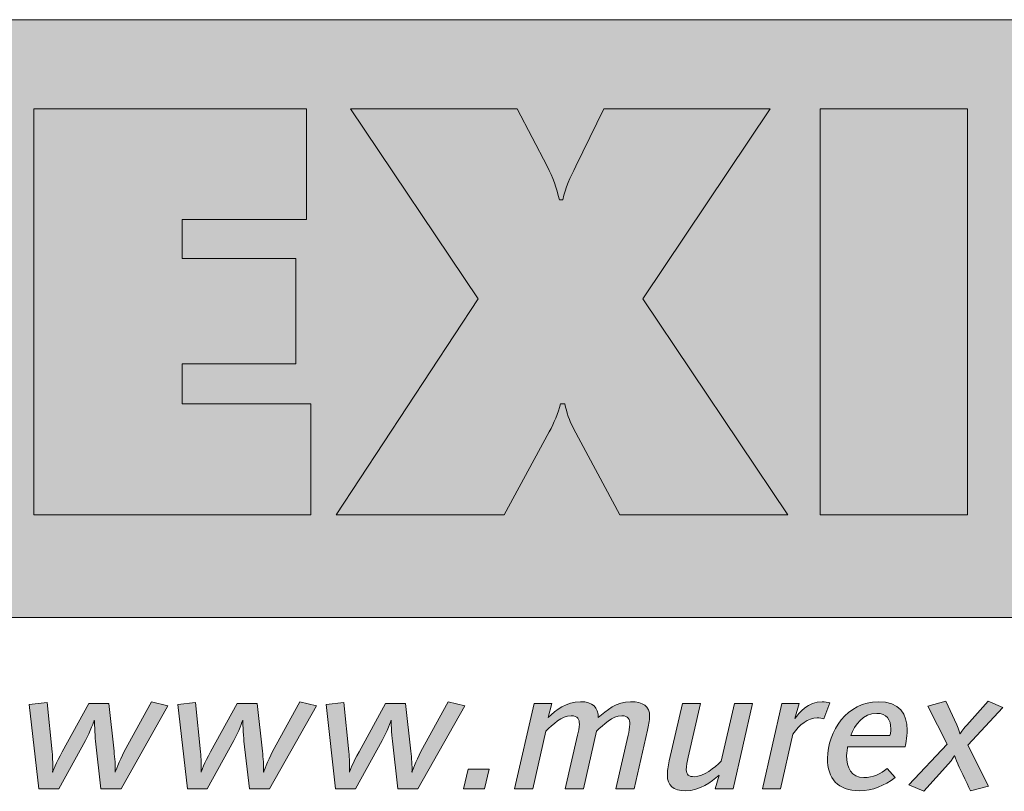
# Model space of a CAD drawing. Units: millimetres. Extents: x 2153 to 2165.2, y 1070.5 to 1078.2.
# Drawn here: x 2164.4 to 2164.7, y 1077.5 to 1077.8 of the extents above; entities that cross this region are included whole.
import ezdxf

# ---------------------------------------------------------------- set-up
doc = ezdxf.new("R2010")
doc.units = ezdxf.units.MM
doc.layers.add('Layer 1', color=7, linetype='Continuous')

msp = doc.modelspace()

# ---------------------------------------------------------------- hatches: boundary and pattern name
at = {"layer": 'Layer 1', "true_color": 0xffd400}
h = msp.add_hatch(color=40, dxfattribs=at)
h.dxf.hatch_style = 2
h.paths.add_polyline_path([(2163.81436, 1077.54123), (2164.92335, 1077.54123), (2164.92335, 1077.7605), (2163.81436, 1077.7605)])
at = {"layer": 'Layer 1', "true_color": 0x231f20}
h = msp.add_hatch(color=250, dxfattribs=at)
h.dxf.hatch_style = 2
h.paths.add_polyline_path([(2164.3796, 1077.57894), (2164.48131, 1077.57894), (2164.48131, 1077.61962), (2164.43411, 1077.61962), (2164.43411, 1077.63424), (2164.47578, 1077.63424), (2164.47578, 1077.67295), (2164.43411, 1077.67295), (2164.43411, 1077.68717), (2164.47973, 1077.68717), (2164.47973, 1077.72785), (2164.3796, 1077.72785)])
h = msp.add_hatch(color=250, dxfattribs=at)
h.dxf.hatch_style = 2
edge = h.paths.add_edge_path()
edge.add_spline(control_points=[(2164.58869, 1077.72785), (2164.58869, 1077.72785), (2164.57843, 1077.70672), (2164.57843, 1077.70672), (2164.57646, 1077.70277), (2164.57467, 1077.69882), (2164.57368, 1077.69447), (2164.57368, 1077.69447), (2164.5725, 1077.69447), (2164.5725, 1077.69447), (2164.57131, 1077.69862), (2164.57014, 1077.70277), (2164.56795, 1077.70672), (2164.56795, 1077.70672), (2164.5569, 1077.72785), (2164.5569, 1077.72785), (2164.5569, 1077.72785), (2164.49587, 1077.72785), (2164.49587, 1077.72785), (2164.49587, 1077.72785), (2164.54268, 1077.65814), (2164.54268, 1077.65814), (2164.54268, 1077.65814), (2164.49053, 1077.57894), (2164.49053, 1077.57894), (2164.49053, 1077.57894), (2164.55216, 1077.57894), (2164.55216, 1077.57894), (2164.55216, 1077.57894), (2164.56875, 1077.60935), (2164.56875, 1077.60935), (2164.57053, 1077.61271), (2164.57191, 1077.61606), (2164.57289, 1077.61962), (2164.57289, 1077.61962), (2164.57448, 1077.61962), (2164.57448, 1077.61962), (2164.57506, 1077.61646), (2164.57606, 1077.61349), (2164.57764, 1077.61053), (2164.57764, 1077.61053), (2164.59462, 1077.57894), (2164.59462, 1077.57894), (2164.59462, 1077.57894), (2164.65624, 1077.57894), (2164.65624, 1077.57894), (2164.65624, 1077.57894), (2164.60311, 1077.65814), (2164.60311, 1077.65814), (2164.60311, 1077.65814), (2164.64972, 1077.72785), (2164.64972, 1077.72785), (2164.64972, 1077.72785), (2164.58869, 1077.72785), (2164.58869, 1077.72785)], knot_values=[0, 0, 0, 0, 0.035278, 0.035278, 0.035278, 0.070556, 0.070556, 0.070556, 0.105833, 0.105833, 0.105833, 0.141111, 0.141111, 0.141111, 0.176389, 0.176389, 0.176389, 0.211667, 0.211667, 0.211667, 0.246944, 0.246944, 0.246944, 0.282222, 0.282222, 0.282222, 0.3175, 0.3175, 0.3175, 0.352778, 0.352778, 0.352778, 0.388056, 0.388056, 0.388056, 0.423333, 0.423333, 0.423333, 0.458611, 0.458611, 0.458611, 0.493889, 0.493889, 0.493889, 0.529167, 0.529167, 0.529167, 0.564444, 0.564444, 0.564444, 0.599722, 0.599722, 0.599722, 0.635, 0.635, 0.635, 0.635], degree=3, periodic=1)
edge.add_line((2164.58869, 1077.72785), (2164.58869, 1077.72785))
h = msp.add_hatch(color=250, dxfattribs=at)
h.dxf.hatch_style = 2
h.paths.add_polyline_path([(2164.66806, 1077.57894), (2164.72217, 1077.57894), (2164.72217, 1077.72785), (2164.66806, 1077.72785)])
h = msp.add_hatch(color=250, dxfattribs=at)
h.dxf.hatch_style = 2
edge = h.paths.add_edge_path()
edge.add_spline(control_points=[(2164.41166, 1077.47836), (2164.41166, 1077.47836), (2164.40428, 1077.47836), (2164.40428, 1077.47836), (2164.40428, 1077.47836), (2164.4023, 1077.49588), (2164.4023, 1077.49588), (2164.40203, 1077.49837), (2164.40184, 1077.50353), (2164.40184, 1077.50353), (2164.40184, 1077.50353), (2164.40031, 1077.49924), (2164.39857, 1077.49608), (2164.39857, 1077.49608), (2164.38882, 1077.47836), (2164.38882, 1077.47836), (2164.38882, 1077.47836), (2164.38151, 1077.47836), (2164.38151, 1077.47836), (2164.38151, 1077.47836), (2164.37799, 1077.5093), (2164.37799, 1077.5093), (2164.37799, 1077.5093), (2164.3845, 1077.51012), (2164.3845, 1077.51012), (2164.3845, 1077.51012), (2164.38635, 1077.49198), (2164.38635, 1077.49198), (2164.38662, 1077.48943), (2164.38662, 1077.48707), (2164.38655, 1077.48452), (2164.38655, 1077.48452), (2164.38789, 1077.48806), (2164.39008, 1077.49198), (2164.39008, 1077.49198), (2164.39984, 1077.50967), (2164.39984, 1077.50967), (2164.39984, 1077.50967), (2164.40715, 1077.50967), (2164.40715, 1077.50967), (2164.40715, 1077.50967), (2164.40907, 1077.49222), (2164.40907, 1077.49222), (2164.40934, 1077.48967), (2164.40966, 1077.487), (2164.40946, 1077.48446), (2164.40946, 1077.48446), (2164.411, 1077.48869), (2164.41279, 1077.49204), (2164.41279, 1077.49204), (2164.42281, 1077.51036), (2164.42281, 1077.51036), (2164.42281, 1077.51036), (2164.42886, 1077.50887), (2164.42886, 1077.50887), (2164.42886, 1077.50887), (2164.41166, 1077.47836), (2164.41166, 1077.47836)], knot_values=[0, 0, 0, 0, 0.035278, 0.035278, 0.035278, 0.070556, 0.070556, 0.070556, 0.105833, 0.105833, 0.105833, 0.141111, 0.141111, 0.141111, 0.176389, 0.176389, 0.176389, 0.211667, 0.211667, 0.211667, 0.246944, 0.246944, 0.246944, 0.282222, 0.282222, 0.282222, 0.3175, 0.3175, 0.3175, 0.352778, 0.352778, 0.352778, 0.388056, 0.388056, 0.388056, 0.423333, 0.423333, 0.423333, 0.458611, 0.458611, 0.458611, 0.493889, 0.493889, 0.493889, 0.529167, 0.529167, 0.529167, 0.564444, 0.564444, 0.564444, 0.599722, 0.599722, 0.599722, 0.635, 0.635, 0.635, 0.670278, 0.670278, 0.670278, 0.670278], degree=3, periodic=1)
edge.add_line((2164.41166, 1077.47836), (2164.41166, 1077.47836))
h = msp.add_hatch(color=250, dxfattribs=at)
h.dxf.hatch_style = 2
edge = h.paths.add_edge_path()
edge.add_spline(control_points=[(2164.4661, 1077.47836), (2164.4661, 1077.47836), (2164.45873, 1077.47836), (2164.45873, 1077.47836), (2164.45873, 1077.47836), (2164.45674, 1077.49588), (2164.45674, 1077.49588), (2164.45647, 1077.49837), (2164.45628, 1077.50353), (2164.45628, 1077.50353), (2164.45628, 1077.50353), (2164.45474, 1077.49924), (2164.45301, 1077.49608), (2164.45301, 1077.49608), (2164.44325, 1077.47836), (2164.44325, 1077.47836), (2164.44325, 1077.47836), (2164.43596, 1077.47836), (2164.43596, 1077.47836), (2164.43596, 1077.47836), (2164.43243, 1077.5093), (2164.43243, 1077.5093), (2164.43243, 1077.5093), (2164.43894, 1077.51012), (2164.43894, 1077.51012), (2164.43894, 1077.51012), (2164.44078, 1077.49198), (2164.44078, 1077.49198), (2164.44106, 1077.48943), (2164.44106, 1077.48707), (2164.44099, 1077.48452), (2164.44099, 1077.48452), (2164.44232, 1077.48806), (2164.44451, 1077.49198), (2164.44451, 1077.49198), (2164.45427, 1077.50967), (2164.45427, 1077.50967), (2164.45427, 1077.50967), (2164.46158, 1077.50967), (2164.46158, 1077.50967), (2164.46158, 1077.50967), (2164.46352, 1077.49222), (2164.46352, 1077.49222), (2164.46378, 1077.48967), (2164.46409, 1077.487), (2164.4639, 1077.48446), (2164.4639, 1077.48446), (2164.46543, 1077.48869), (2164.46722, 1077.49204), (2164.46722, 1077.49204), (2164.47726, 1077.51036), (2164.47726, 1077.51036), (2164.47726, 1077.51036), (2164.48329, 1077.50887), (2164.48329, 1077.50887), (2164.48329, 1077.50887), (2164.4661, 1077.47836), (2164.4661, 1077.47836)], knot_values=[0, 0, 0, 0, 0.035278, 0.035278, 0.035278, 0.070556, 0.070556, 0.070556, 0.105833, 0.105833, 0.105833, 0.141111, 0.141111, 0.141111, 0.176389, 0.176389, 0.176389, 0.211667, 0.211667, 0.211667, 0.246944, 0.246944, 0.246944, 0.282222, 0.282222, 0.282222, 0.3175, 0.3175, 0.3175, 0.352778, 0.352778, 0.352778, 0.388056, 0.388056, 0.388056, 0.423333, 0.423333, 0.423333, 0.458611, 0.458611, 0.458611, 0.493889, 0.493889, 0.493889, 0.529167, 0.529167, 0.529167, 0.564444, 0.564444, 0.564444, 0.599722, 0.599722, 0.599722, 0.635, 0.635, 0.635, 0.670278, 0.670278, 0.670278, 0.670278], degree=3, periodic=1)
edge.add_line((2164.4661, 1077.47836), (2164.4661, 1077.47836))
h = msp.add_hatch(color=250, dxfattribs=at)
h.dxf.hatch_style = 2
edge = h.paths.add_edge_path()
edge.add_spline(control_points=[(2164.52052, 1077.47836), (2164.52052, 1077.47836), (2164.51315, 1077.47836), (2164.51315, 1077.47836), (2164.51315, 1077.47836), (2164.51117, 1077.49588), (2164.51117, 1077.49588), (2164.5109, 1077.49837), (2164.5107, 1077.50353), (2164.5107, 1077.50353), (2164.5107, 1077.50353), (2164.50917, 1077.49924), (2164.50745, 1077.49608), (2164.50745, 1077.49608), (2164.49768, 1077.47836), (2164.49768, 1077.47836), (2164.49768, 1077.47836), (2164.49037, 1077.47836), (2164.49037, 1077.47836), (2164.49037, 1077.47836), (2164.48685, 1077.5093), (2164.48685, 1077.5093), (2164.48685, 1077.5093), (2164.49336, 1077.51012), (2164.49336, 1077.51012), (2164.49336, 1077.51012), (2164.49522, 1077.49198), (2164.49522, 1077.49198), (2164.49549, 1077.48943), (2164.49549, 1077.48707), (2164.49541, 1077.48452), (2164.49541, 1077.48452), (2164.49675, 1077.48806), (2164.49894, 1077.49198), (2164.49894, 1077.49198), (2164.5087, 1077.50967), (2164.5087, 1077.50967), (2164.5087, 1077.50967), (2164.51601, 1077.50967), (2164.51601, 1077.50967), (2164.51601, 1077.50967), (2164.51794, 1077.49222), (2164.51794, 1077.49222), (2164.5182, 1077.48967), (2164.51853, 1077.487), (2164.51833, 1077.48446), (2164.51833, 1077.48446), (2164.51986, 1077.48869), (2164.52165, 1077.49204), (2164.52165, 1077.49204), (2164.53169, 1077.51036), (2164.53169, 1077.51036), (2164.53169, 1077.51036), (2164.53772, 1077.50887), (2164.53772, 1077.50887), (2164.53772, 1077.50887), (2164.52052, 1077.47836), (2164.52052, 1077.47836)], knot_values=[0, 0, 0, 0, 0.035278, 0.035278, 0.035278, 0.070556, 0.070556, 0.070556, 0.105833, 0.105833, 0.105833, 0.141111, 0.141111, 0.141111, 0.176389, 0.176389, 0.176389, 0.211667, 0.211667, 0.211667, 0.246944, 0.246944, 0.246944, 0.282222, 0.282222, 0.282222, 0.3175, 0.3175, 0.3175, 0.352778, 0.352778, 0.352778, 0.388056, 0.388056, 0.388056, 0.423333, 0.423333, 0.423333, 0.458611, 0.458611, 0.458611, 0.493889, 0.493889, 0.493889, 0.529167, 0.529167, 0.529167, 0.564444, 0.564444, 0.564444, 0.599722, 0.599722, 0.599722, 0.635, 0.635, 0.635, 0.670278, 0.670278, 0.670278, 0.670278], degree=3, periodic=1)
edge.add_line((2164.52052, 1077.47836), (2164.52052, 1077.47836))
h = msp.add_hatch(color=250, dxfattribs=at)
h.dxf.hatch_style = 2
edge = h.paths.add_edge_path()
edge.add_spline(control_points=[(2164.60477, 1077.49992), (2164.60477, 1077.49992), (2164.59986, 1077.47836), (2164.59986, 1077.47836), (2164.59986, 1077.47836), (2164.59321, 1077.47836), (2164.59321, 1077.47836), (2164.59321, 1077.47836), (2164.59772, 1077.49812), (2164.59772, 1077.49812), (2164.59799, 1077.49924), (2164.59826, 1077.50079), (2164.59826, 1077.5021), (2164.59826, 1077.50377), (2164.5978, 1077.50521), (2164.59533, 1077.50521), (2164.59195, 1077.50521), (2164.58857, 1077.50191), (2164.5861, 1077.49955), (2164.5861, 1077.49955), (2164.58126, 1077.47836), (2164.58126, 1077.47836), (2164.58126, 1077.47836), (2164.57461, 1077.47836), (2164.57461, 1077.47836), (2164.57461, 1077.47836), (2164.57913, 1077.49812), (2164.57913, 1077.49812), (2164.57939, 1077.49924), (2164.57979, 1077.50079), (2164.57979, 1077.5021), (2164.57979, 1077.50377), (2164.5792, 1077.50521), (2164.57675, 1077.50521), (2164.57335, 1077.50521), (2164.56997, 1077.50198), (2164.56751, 1077.49961), (2164.56751, 1077.49961), (2164.56266, 1077.47836), (2164.56266, 1077.47836), (2164.56266, 1077.47836), (2164.55603, 1077.47836), (2164.55603, 1077.47836), (2164.55603, 1077.47836), (2164.56319, 1077.50967), (2164.56319, 1077.50967), (2164.56319, 1077.50967), (2164.5697, 1077.50967), (2164.5697, 1077.50967), (2164.5697, 1077.50967), (2164.5683, 1077.50459), (2164.5683, 1077.50459), (2164.57122, 1077.50725), (2164.57495, 1077.51036), (2164.58014, 1077.51036), (2164.58471, 1077.51036), (2164.58677, 1077.50818), (2164.5867, 1077.50453), (2164.58969, 1077.5072), (2164.5934, 1077.51036), (2164.59858, 1077.51036), (2164.60317, 1077.51036), (2164.60556, 1077.50868), (2164.60556, 1077.50502), (2164.60556, 1077.50353), (2164.6051, 1077.50141), (2164.60477, 1077.49992)], knot_values=[0, 0, 0, 0, 0.035278, 0.035278, 0.035278, 0.070556, 0.070556, 0.070556, 0.105833, 0.105833, 0.105833, 0.141111, 0.141111, 0.141111, 0.176389, 0.176389, 0.176389, 0.211667, 0.211667, 0.211667, 0.246944, 0.246944, 0.246944, 0.282222, 0.282222, 0.282222, 0.3175, 0.3175, 0.3175, 0.352778, 0.352778, 0.352778, 0.388056, 0.388056, 0.388056, 0.423333, 0.423333, 0.423333, 0.458611, 0.458611, 0.458611, 0.493889, 0.493889, 0.493889, 0.529167, 0.529167, 0.529167, 0.564444, 0.564444, 0.564444, 0.599722, 0.599722, 0.599722, 0.635, 0.635, 0.635, 0.670278, 0.670278, 0.670278, 0.705556, 0.705556, 0.705556, 0.740833, 0.740833, 0.740833, 0.776111, 0.776111, 0.776111, 0.776111], degree=3, periodic=0)
edge.add_line((2164.60477, 1077.49992), (2164.60477, 1077.49992))
h = msp.add_hatch(color=250, dxfattribs=at)
h.dxf.hatch_style = 2
edge = h.paths.add_edge_path()
edge.add_spline(control_points=[(2164.63617, 1077.47836), (2164.63617, 1077.47836), (2164.62965, 1077.47836), (2164.62965, 1077.47836), (2164.62965, 1077.47836), (2164.63105, 1077.48346), (2164.63105, 1077.48346), (2164.62812, 1077.48091), (2164.62401, 1077.47769), (2164.61883, 1077.47769), (2164.61411, 1077.47769), (2164.61205, 1077.47966), (2164.61205, 1077.4834), (2164.61205, 1077.4847), (2164.61225, 1077.48662), (2164.61272, 1077.48869), (2164.61272, 1077.48869), (2164.61756, 1077.50967), (2164.61756, 1077.50967), (2164.61756, 1077.50967), (2164.62421, 1077.50967), (2164.62421, 1077.50967), (2164.62421, 1077.50967), (2164.61969, 1077.48999), (2164.61969, 1077.48999), (2164.61936, 1077.4885), (2164.61897, 1077.48675), (2164.61897, 1077.48538), (2164.61897, 1077.48359), (2164.61996, 1077.48284), (2164.62194, 1077.48284), (2164.62534, 1077.48284), (2164.62932, 1077.4862), (2164.63184, 1077.4885), (2164.63184, 1077.4885), (2164.63669, 1077.50967), (2164.63669, 1077.50967), (2164.63669, 1077.50967), (2164.64333, 1077.50967), (2164.64333, 1077.50967), (2164.64333, 1077.50967), (2164.63617, 1077.47836), (2164.63617, 1077.47836)], knot_values=[0, 0, 0, 0, 0.035278, 0.035278, 0.035278, 0.070556, 0.070556, 0.070556, 0.105833, 0.105833, 0.105833, 0.141111, 0.141111, 0.141111, 0.176389, 0.176389, 0.176389, 0.211667, 0.211667, 0.211667, 0.246944, 0.246944, 0.246944, 0.282222, 0.282222, 0.282222, 0.3175, 0.3175, 0.3175, 0.352778, 0.352778, 0.352778, 0.388056, 0.388056, 0.388056, 0.423333, 0.423333, 0.423333, 0.458611, 0.458611, 0.458611, 0.493889, 0.493889, 0.493889, 0.493889], degree=3, periodic=1)
edge.add_line((2164.63617, 1077.47836), (2164.63617, 1077.47836))
h = msp.add_hatch(color=250, dxfattribs=at)
h.dxf.hatch_style = 2
edge = h.paths.add_edge_path()
edge.add_spline(control_points=[(2164.66948, 1077.50409), (2164.66895, 1077.50421), (2164.66789, 1077.50446), (2164.66696, 1077.50446), (2164.66377, 1077.50446), (2164.66039, 1077.50191), (2164.65813, 1077.49849), (2164.65813, 1077.49849), (2164.65355, 1077.47836), (2164.65355, 1077.47836), (2164.65355, 1077.47836), (2164.6469, 1077.47836), (2164.6469, 1077.47836), (2164.6469, 1077.47836), (2164.65408, 1077.50967), (2164.65408, 1077.50967), (2164.65408, 1077.50967), (2164.66039, 1077.50967), (2164.66039, 1077.50967), (2164.66039, 1077.50967), (2164.65886, 1077.50421), (2164.65886, 1077.50421), (2164.66033, 1077.50626), (2164.66371, 1077.51036), (2164.66881, 1077.51036), (2164.66975, 1077.51036), (2164.67107, 1077.51012), (2164.67161, 1077.50999), (2164.67161, 1077.50999), (2164.66948, 1077.50409), (2164.66948, 1077.50409)], knot_values=[0, 0, 0, 0, 0.035278, 0.035278, 0.035278, 0.070556, 0.070556, 0.070556, 0.105833, 0.105833, 0.105833, 0.141111, 0.141111, 0.141111, 0.176389, 0.176389, 0.176389, 0.211667, 0.211667, 0.211667, 0.246944, 0.246944, 0.246944, 0.282222, 0.282222, 0.282222, 0.3175, 0.3175, 0.3175, 0.352778, 0.352778, 0.352778, 0.352778], degree=3, periodic=0)
edge.add_line((2164.66948, 1077.50409), (2164.66948, 1077.50409))
h = msp.add_hatch(color=250, dxfattribs=at)
h.dxf.hatch_style = 2
edge = h.paths.add_edge_path()
edge.add_spline(control_points=[(2164.68885, 1077.50608), (2164.68387, 1077.50608), (2164.68067, 1077.50191), (2164.67935, 1077.498), (2164.67935, 1077.498), (2164.6937, 1077.498), (2164.6937, 1077.498), (2164.6937, 1077.498), (2164.69403, 1077.49955), (2164.69403, 1077.50035), (2164.69403, 1077.5039), (2164.6925, 1077.50608), (2164.68885, 1077.50608)], knot_values=[0, 0, 0, 0, 1, 1, 1, 2, 2, 2, 3, 3, 3, 4, 4, 4, 4], degree=3, periodic=0)
edge = h.paths.add_edge_path()
edge.add_spline(control_points=[(2164.69928, 1077.49377), (2164.69928, 1077.49377), (2164.67816, 1077.49377), (2164.67816, 1077.49377), (2164.67816, 1077.49377), (2164.67783, 1077.49147), (2164.67783, 1077.4906), (2164.67783, 1077.4862), (2164.67942, 1077.48252), (2164.68414, 1077.48252), (2164.68752, 1077.48252), (2164.69024, 1077.4839), (2164.6927, 1077.48582), (2164.6927, 1077.48582), (2164.69562, 1077.48252), (2164.69562, 1077.48252), (2164.69157, 1077.47955), (2164.68745, 1077.47769), (2164.68247, 1077.47769), (2164.67456, 1077.47769), (2164.67079, 1077.48221), (2164.67079, 1077.48955), (2164.67079, 1077.49955), (2164.67809, 1077.51036), (2164.68939, 1077.51036), (2164.69735, 1077.51036), (2164.70001, 1077.50589), (2164.70001, 1077.49992), (2164.70001, 1077.49744), (2164.69928, 1077.49377), (2164.69928, 1077.49377)], knot_values=[0, 0, 0, 0, 0.035278, 0.035278, 0.035278, 0.070556, 0.070556, 0.070556, 0.105833, 0.105833, 0.105833, 0.141111, 0.141111, 0.141111, 0.176389, 0.176389, 0.176389, 0.211667, 0.211667, 0.211667, 0.246944, 0.246944, 0.246944, 0.282222, 0.282222, 0.282222, 0.3175, 0.3175, 0.3175, 0.352778, 0.352778, 0.352778, 0.352778], degree=3, periodic=1)
edge.add_line((2164.69928, 1077.49377), (2164.69928, 1077.49377))
h = msp.add_hatch(color=250, dxfattribs=at)
h.dxf.hatch_style = 2
edge = h.paths.add_edge_path()
edge.add_spline(control_points=[(2164.72224, 1077.4944), (2164.72224, 1077.4944), (2164.72983, 1077.47942), (2164.72983, 1077.47942), (2164.72983, 1077.47942), (2164.72331, 1077.47762), (2164.72331, 1077.47762), (2164.72192, 1077.48048), (2164.7186, 1077.48756), (2164.7186, 1077.48756), (2164.71793, 1077.48893), (2164.71739, 1077.49067), (2164.71739, 1077.49067), (2164.71739, 1077.49067), (2164.71654, 1077.48906), (2164.71521, 1077.48763), (2164.71521, 1077.48763), (2164.70611, 1077.4775), (2164.70611, 1077.4775), (2164.70611, 1077.4775), (2164.70067, 1077.47992), (2164.70067, 1077.47992), (2164.70067, 1077.47992), (2164.71469, 1077.49483), (2164.71469, 1077.49483), (2164.71469, 1077.49483), (2164.70764, 1077.50875), (2164.70764, 1077.50875), (2164.70764, 1077.50875), (2164.71421, 1077.51055), (2164.71421, 1077.51055), (2164.71421, 1077.51055), (2164.7182, 1077.50185), (2164.7182, 1077.50185), (2164.71899, 1077.50017), (2164.71939, 1077.49856), (2164.71939, 1077.49856), (2164.71939, 1077.49856), (2164.72039, 1077.50011), (2164.72186, 1077.50179), (2164.72186, 1077.50179), (2164.72969, 1077.51061), (2164.72969, 1077.51061), (2164.72969, 1077.51061), (2164.73513, 1077.50819), (2164.73513, 1077.50819), (2164.73513, 1077.50819), (2164.72224, 1077.4944), (2164.72224, 1077.4944)], knot_values=[0, 0, 0, 0, 0.035278, 0.035278, 0.035278, 0.070556, 0.070556, 0.070556, 0.105833, 0.105833, 0.105833, 0.141111, 0.141111, 0.141111, 0.176389, 0.176389, 0.176389, 0.211667, 0.211667, 0.211667, 0.246944, 0.246944, 0.246944, 0.282222, 0.282222, 0.282222, 0.3175, 0.3175, 0.3175, 0.352778, 0.352778, 0.352778, 0.388056, 0.388056, 0.388056, 0.423333, 0.423333, 0.423333, 0.458611, 0.458611, 0.458611, 0.493889, 0.493889, 0.493889, 0.529167, 0.529167, 0.529167, 0.564444, 0.564444, 0.564444, 0.564444], degree=3, periodic=1)
edge.add_line((2164.72224, 1077.4944), (2164.72224, 1077.4944))
h = msp.add_hatch(color=250, dxfattribs=at)
h.dxf.hatch_style = 2
h.paths.add_polyline_path([(2164.54501, 1077.47836), (2164.53731, 1077.47836), (2164.53896, 1077.48557), (2164.54667, 1077.48557)])

# ---------------------------------------------------------------- linework, layer by layer
at = {"layer": 'Layer 1', "lineweight": 0}
for points in [[(2163.81436, 1077.54123), (2164.92335, 1077.54123), (2164.92335, 1077.7605), (2163.81436, 1077.7605), (2163.81436, 1077.54123)], [(2164.3796, 1077.57894), (2164.48131, 1077.57894), (2164.48131, 1077.61962), (2164.43411, 1077.61962), (2164.43411, 1077.63424), (2164.47578, 1077.63424), (2164.47578, 1077.67295), (2164.43411, 1077.67295), (2164.43411, 1077.68717), (2164.47973, 1077.68717), (2164.47973, 1077.72785), (2164.3796, 1077.72785), (2164.3796, 1077.57894)], [(2164.66806, 1077.57894), (2164.72217, 1077.57894), (2164.72217, 1077.72785), (2164.66806, 1077.72785), (2164.66806, 1077.57894)], [(2164.54501, 1077.47836), (2164.53731, 1077.47836), (2164.53896, 1077.48557), (2164.54667, 1077.48557), (2164.54501, 1077.47836)]]:
    msp.add_lwpolyline(points, dxfattribs=at)
for points, knots in [([(2164.58869, 1077.72785), (2164.58869, 1077.72785), (2164.57843, 1077.70672), (2164.57843, 1077.70672), (2164.57646, 1077.70277), (2164.57467, 1077.69882), (2164.57368, 1077.69447), (2164.57368, 1077.69447), (2164.5725, 1077.69447), (2164.5725, 1077.69447), (2164.57131, 1077.69862), (2164.57014, 1077.70277), (2164.56795, 1077.70672), (2164.56795, 1077.70672), (2164.5569, 1077.72785), (2164.5569, 1077.72785), (2164.5569, 1077.72785), (2164.49587, 1077.72785), (2164.49587, 1077.72785), (2164.49587, 1077.72785), (2164.54268, 1077.65814), (2164.54268, 1077.65814), (2164.54268, 1077.65814), (2164.49053, 1077.57894), (2164.49053, 1077.57894), (2164.49053, 1077.57894), (2164.55216, 1077.57894), (2164.55216, 1077.57894), (2164.55216, 1077.57894), (2164.56875, 1077.60935), (2164.56875, 1077.60935), (2164.57053, 1077.61271), (2164.57191, 1077.61606), (2164.57289, 1077.61962), (2164.57289, 1077.61962), (2164.57448, 1077.61962), (2164.57448, 1077.61962), (2164.57506, 1077.61646), (2164.57606, 1077.61349), (2164.57764, 1077.61053), (2164.57764, 1077.61053), (2164.59462, 1077.57894), (2164.59462, 1077.57894), (2164.59462, 1077.57894), (2164.65624, 1077.57894), (2164.65624, 1077.57894), (2164.65624, 1077.57894), (2164.60311, 1077.65814), (2164.60311, 1077.65814), (2164.60311, 1077.65814), (2164.64972, 1077.72785), (2164.64972, 1077.72785), (2164.64972, 1077.72785), (2164.58869, 1077.72785), (2164.58869, 1077.72785)], [0, 0, 0, 0, 1, 1, 1, 2, 2, 2, 3, 3, 3, 4, 4, 4, 5, 5, 5, 6, 6, 6, 7, 7, 7, 8, 8, 8, 9, 9, 9, 10, 10, 10, 11, 11, 11, 12, 12, 12, 13, 13, 13, 14, 14, 14, 15, 15, 15, 16, 16, 16, 17, 17, 17, 18, 18, 18, 18]), ([(2164.41166, 1077.47836), (2164.41166, 1077.47836), (2164.40428, 1077.47836), (2164.40428, 1077.47836), (2164.40428, 1077.47836), (2164.4023, 1077.49588), (2164.4023, 1077.49588), (2164.40203, 1077.49837), (2164.40184, 1077.50353), (2164.40184, 1077.50353), (2164.40184, 1077.50353), (2164.40031, 1077.49924), (2164.39857, 1077.49608), (2164.39857, 1077.49608), (2164.38882, 1077.47836), (2164.38882, 1077.47836), (2164.38882, 1077.47836), (2164.38151, 1077.47836), (2164.38151, 1077.47836), (2164.38151, 1077.47836), (2164.37799, 1077.5093), (2164.37799, 1077.5093), (2164.37799, 1077.5093), (2164.3845, 1077.51012), (2164.3845, 1077.51012), (2164.3845, 1077.51012), (2164.38635, 1077.49198), (2164.38635, 1077.49198), (2164.38662, 1077.48943), (2164.38662, 1077.48707), (2164.38655, 1077.48452), (2164.38655, 1077.48452), (2164.38789, 1077.48806), (2164.39008, 1077.49198), (2164.39008, 1077.49198), (2164.39984, 1077.50967), (2164.39984, 1077.50967), (2164.39984, 1077.50967), (2164.40715, 1077.50967), (2164.40715, 1077.50967), (2164.40715, 1077.50967), (2164.40907, 1077.49222), (2164.40907, 1077.49222), (2164.40934, 1077.48967), (2164.40966, 1077.487), (2164.40946, 1077.48446), (2164.40946, 1077.48446), (2164.411, 1077.48869), (2164.41279, 1077.49204), (2164.41279, 1077.49204), (2164.42281, 1077.51036), (2164.42281, 1077.51036), (2164.42281, 1077.51036), (2164.42886, 1077.50887), (2164.42886, 1077.50887), (2164.42886, 1077.50887), (2164.41166, 1077.47836), (2164.41166, 1077.47836)], [0, 0, 0, 0, 1, 1, 1, 2, 2, 2, 3, 3, 3, 4, 4, 4, 5, 5, 5, 6, 6, 6, 7, 7, 7, 8, 8, 8, 9, 9, 9, 10, 10, 10, 11, 11, 11, 12, 12, 12, 13, 13, 13, 14, 14, 14, 15, 15, 15, 16, 16, 16, 17, 17, 17, 18, 18, 18, 19, 19, 19, 19]), ([(2164.4661, 1077.47836), (2164.4661, 1077.47836), (2164.45873, 1077.47836), (2164.45873, 1077.47836), (2164.45873, 1077.47836), (2164.45674, 1077.49588), (2164.45674, 1077.49588), (2164.45647, 1077.49837), (2164.45628, 1077.50353), (2164.45628, 1077.50353), (2164.45628, 1077.50353), (2164.45474, 1077.49924), (2164.45301, 1077.49608), (2164.45301, 1077.49608), (2164.44325, 1077.47836), (2164.44325, 1077.47836), (2164.44325, 1077.47836), (2164.43596, 1077.47836), (2164.43596, 1077.47836), (2164.43596, 1077.47836), (2164.43243, 1077.5093), (2164.43243, 1077.5093), (2164.43243, 1077.5093), (2164.43894, 1077.51012), (2164.43894, 1077.51012), (2164.43894, 1077.51012), (2164.44078, 1077.49198), (2164.44078, 1077.49198), (2164.44106, 1077.48943), (2164.44106, 1077.48707), (2164.44099, 1077.48452), (2164.44099, 1077.48452), (2164.44232, 1077.48806), (2164.44451, 1077.49198), (2164.44451, 1077.49198), (2164.45427, 1077.50967), (2164.45427, 1077.50967), (2164.45427, 1077.50967), (2164.46158, 1077.50967), (2164.46158, 1077.50967), (2164.46158, 1077.50967), (2164.46352, 1077.49222), (2164.46352, 1077.49222), (2164.46378, 1077.48967), (2164.46409, 1077.487), (2164.4639, 1077.48446), (2164.4639, 1077.48446), (2164.46543, 1077.48869), (2164.46722, 1077.49204), (2164.46722, 1077.49204), (2164.47726, 1077.51036), (2164.47726, 1077.51036), (2164.47726, 1077.51036), (2164.48329, 1077.50887), (2164.48329, 1077.50887), (2164.48329, 1077.50887), (2164.4661, 1077.47836), (2164.4661, 1077.47836)], [0, 0, 0, 0, 1, 1, 1, 2, 2, 2, 3, 3, 3, 4, 4, 4, 5, 5, 5, 6, 6, 6, 7, 7, 7, 8, 8, 8, 9, 9, 9, 10, 10, 10, 11, 11, 11, 12, 12, 12, 13, 13, 13, 14, 14, 14, 15, 15, 15, 16, 16, 16, 17, 17, 17, 18, 18, 18, 19, 19, 19, 19]), ([(2164.52052, 1077.47836), (2164.52052, 1077.47836), (2164.51315, 1077.47836), (2164.51315, 1077.47836), (2164.51315, 1077.47836), (2164.51117, 1077.49588), (2164.51117, 1077.49588), (2164.5109, 1077.49837), (2164.5107, 1077.50353), (2164.5107, 1077.50353), (2164.5107, 1077.50353), (2164.50917, 1077.49924), (2164.50745, 1077.49608), (2164.50745, 1077.49608), (2164.49768, 1077.47836), (2164.49768, 1077.47836), (2164.49768, 1077.47836), (2164.49037, 1077.47836), (2164.49037, 1077.47836), (2164.49037, 1077.47836), (2164.48685, 1077.5093), (2164.48685, 1077.5093), (2164.48685, 1077.5093), (2164.49336, 1077.51012), (2164.49336, 1077.51012), (2164.49336, 1077.51012), (2164.49522, 1077.49198), (2164.49522, 1077.49198), (2164.49549, 1077.48943), (2164.49549, 1077.48707), (2164.49541, 1077.48452), (2164.49541, 1077.48452), (2164.49675, 1077.48806), (2164.49894, 1077.49198), (2164.49894, 1077.49198), (2164.5087, 1077.50967), (2164.5087, 1077.50967), (2164.5087, 1077.50967), (2164.51601, 1077.50967), (2164.51601, 1077.50967), (2164.51601, 1077.50967), (2164.51794, 1077.49222), (2164.51794, 1077.49222), (2164.5182, 1077.48967), (2164.51853, 1077.487), (2164.51833, 1077.48446), (2164.51833, 1077.48446), (2164.51986, 1077.48869), (2164.52165, 1077.49204), (2164.52165, 1077.49204), (2164.53169, 1077.51036), (2164.53169, 1077.51036), (2164.53169, 1077.51036), (2164.53772, 1077.50887), (2164.53772, 1077.50887), (2164.53772, 1077.50887), (2164.52052, 1077.47836), (2164.52052, 1077.47836)], [0, 0, 0, 0, 1, 1, 1, 2, 2, 2, 3, 3, 3, 4, 4, 4, 5, 5, 5, 6, 6, 6, 7, 7, 7, 8, 8, 8, 9, 9, 9, 10, 10, 10, 11, 11, 11, 12, 12, 12, 13, 13, 13, 14, 14, 14, 15, 15, 15, 16, 16, 16, 17, 17, 17, 18, 18, 18, 19, 19, 19, 19]), ([(2164.60477, 1077.49992), (2164.60477, 1077.49992), (2164.59986, 1077.47836), (2164.59986, 1077.47836), (2164.59986, 1077.47836), (2164.59321, 1077.47836), (2164.59321, 1077.47836), (2164.59321, 1077.47836), (2164.59772, 1077.49812), (2164.59772, 1077.49812), (2164.59799, 1077.49924), (2164.59826, 1077.50079), (2164.59826, 1077.5021), (2164.59826, 1077.50377), (2164.5978, 1077.50521), (2164.59533, 1077.50521), (2164.59195, 1077.50521), (2164.58857, 1077.50191), (2164.5861, 1077.49955), (2164.5861, 1077.49955), (2164.58126, 1077.47836), (2164.58126, 1077.47836), (2164.58126, 1077.47836), (2164.57461, 1077.47836), (2164.57461, 1077.47836), (2164.57461, 1077.47836), (2164.57913, 1077.49812), (2164.57913, 1077.49812), (2164.57939, 1077.49924), (2164.57979, 1077.50079), (2164.57979, 1077.5021), (2164.57979, 1077.50377), (2164.5792, 1077.50521), (2164.57675, 1077.50521), (2164.57335, 1077.50521), (2164.56997, 1077.50198), (2164.56751, 1077.49961), (2164.56751, 1077.49961), (2164.56266, 1077.47836), (2164.56266, 1077.47836), (2164.56266, 1077.47836), (2164.55603, 1077.47836), (2164.55603, 1077.47836), (2164.55603, 1077.47836), (2164.56319, 1077.50967), (2164.56319, 1077.50967), (2164.56319, 1077.50967), (2164.5697, 1077.50967), (2164.5697, 1077.50967), (2164.5697, 1077.50967), (2164.5683, 1077.50459), (2164.5683, 1077.50459), (2164.57122, 1077.50725), (2164.57495, 1077.51036), (2164.58014, 1077.51036), (2164.58471, 1077.51036), (2164.58677, 1077.50818), (2164.5867, 1077.50453), (2164.58969, 1077.5072), (2164.5934, 1077.51036), (2164.59858, 1077.51036), (2164.60317, 1077.51036), (2164.60556, 1077.50868), (2164.60556, 1077.50502), (2164.60556, 1077.50353), (2164.6051, 1077.50141), (2164.60477, 1077.49992)], [0, 0, 0, 0, 1, 1, 1, 2, 2, 2, 3, 3, 3, 4, 4, 4, 5, 5, 5, 6, 6, 6, 7, 7, 7, 8, 8, 8, 9, 9, 9, 10, 10, 10, 11, 11, 11, 12, 12, 12, 13, 13, 13, 14, 14, 14, 15, 15, 15, 16, 16, 16, 17, 17, 17, 18, 18, 18, 19, 19, 19, 20, 20, 20, 21, 21, 21, 22, 22, 22, 22]), ([(2164.63617, 1077.47836), (2164.63617, 1077.47836), (2164.62965, 1077.47836), (2164.62965, 1077.47836), (2164.62965, 1077.47836), (2164.63105, 1077.48346), (2164.63105, 1077.48346), (2164.62812, 1077.48091), (2164.62401, 1077.47769), (2164.61883, 1077.47769), (2164.61411, 1077.47769), (2164.61205, 1077.47966), (2164.61205, 1077.4834), (2164.61205, 1077.4847), (2164.61225, 1077.48662), (2164.61272, 1077.48869), (2164.61272, 1077.48869), (2164.61756, 1077.50967), (2164.61756, 1077.50967), (2164.61756, 1077.50967), (2164.62421, 1077.50967), (2164.62421, 1077.50967), (2164.62421, 1077.50967), (2164.61969, 1077.48999), (2164.61969, 1077.48999), (2164.61936, 1077.4885), (2164.61897, 1077.48675), (2164.61897, 1077.48538), (2164.61897, 1077.48359), (2164.61996, 1077.48284), (2164.62194, 1077.48284), (2164.62534, 1077.48284), (2164.62932, 1077.4862), (2164.63184, 1077.4885), (2164.63184, 1077.4885), (2164.63669, 1077.50967), (2164.63669, 1077.50967), (2164.63669, 1077.50967), (2164.64333, 1077.50967), (2164.64333, 1077.50967), (2164.64333, 1077.50967), (2164.63617, 1077.47836), (2164.63617, 1077.47836)], [0, 0, 0, 0, 1, 1, 1, 2, 2, 2, 3, 3, 3, 4, 4, 4, 5, 5, 5, 6, 6, 6, 7, 7, 7, 8, 8, 8, 9, 9, 9, 10, 10, 10, 11, 11, 11, 12, 12, 12, 13, 13, 13, 14, 14, 14, 14]), ([(2164.66948, 1077.50409), (2164.66895, 1077.50421), (2164.66789, 1077.50446), (2164.66696, 1077.50446), (2164.66377, 1077.50446), (2164.66039, 1077.50191), (2164.65813, 1077.49849), (2164.65813, 1077.49849), (2164.65355, 1077.47836), (2164.65355, 1077.47836), (2164.65355, 1077.47836), (2164.6469, 1077.47836), (2164.6469, 1077.47836), (2164.6469, 1077.47836), (2164.65408, 1077.50967), (2164.65408, 1077.50967), (2164.65408, 1077.50967), (2164.66039, 1077.50967), (2164.66039, 1077.50967), (2164.66039, 1077.50967), (2164.65886, 1077.50421), (2164.65886, 1077.50421), (2164.66033, 1077.50626), (2164.66371, 1077.51036), (2164.66881, 1077.51036), (2164.66975, 1077.51036), (2164.67107, 1077.51012), (2164.67161, 1077.50999), (2164.67161, 1077.50999), (2164.66948, 1077.50409), (2164.66948, 1077.50409)], [0, 0, 0, 0, 1, 1, 1, 2, 2, 2, 3, 3, 3, 4, 4, 4, 5, 5, 5, 6, 6, 6, 7, 7, 7, 8, 8, 8, 9, 9, 9, 10, 10, 10, 10]), ([(2164.69928, 1077.49377), (2164.69928, 1077.49377), (2164.67816, 1077.49377), (2164.67816, 1077.49377), (2164.67816, 1077.49377), (2164.67783, 1077.49147), (2164.67783, 1077.4906), (2164.67783, 1077.4862), (2164.67942, 1077.48252), (2164.68414, 1077.48252), (2164.68752, 1077.48252), (2164.69024, 1077.4839), (2164.6927, 1077.48582), (2164.6927, 1077.48582), (2164.69562, 1077.48252), (2164.69562, 1077.48252), (2164.69157, 1077.47955), (2164.68745, 1077.47769), (2164.68247, 1077.47769), (2164.67456, 1077.47769), (2164.67079, 1077.48221), (2164.67079, 1077.48955), (2164.67079, 1077.49955), (2164.67809, 1077.51036), (2164.68939, 1077.51036), (2164.69735, 1077.51036), (2164.70001, 1077.50589), (2164.70001, 1077.49992), (2164.70001, 1077.49744), (2164.69928, 1077.49377), (2164.69928, 1077.49377)], [0, 0, 0, 0, 1, 1, 1, 2, 2, 2, 3, 3, 3, 4, 4, 4, 5, 5, 5, 6, 6, 6, 7, 7, 7, 8, 8, 8, 9, 9, 9, 10, 10, 10, 10]), ([(2164.72224, 1077.4944), (2164.72224, 1077.4944), (2164.72983, 1077.47942), (2164.72983, 1077.47942), (2164.72983, 1077.47942), (2164.72331, 1077.47762), (2164.72331, 1077.47762), (2164.72192, 1077.48048), (2164.7186, 1077.48756), (2164.7186, 1077.48756), (2164.71793, 1077.48893), (2164.71739, 1077.49067), (2164.71739, 1077.49067), (2164.71739, 1077.49067), (2164.71654, 1077.48906), (2164.71521, 1077.48763), (2164.71521, 1077.48763), (2164.70611, 1077.4775), (2164.70611, 1077.4775), (2164.70611, 1077.4775), (2164.70067, 1077.47992), (2164.70067, 1077.47992), (2164.70067, 1077.47992), (2164.71469, 1077.49483), (2164.71469, 1077.49483), (2164.71469, 1077.49483), (2164.70764, 1077.50875), (2164.70764, 1077.50875), (2164.70764, 1077.50875), (2164.71421, 1077.51055), (2164.71421, 1077.51055), (2164.71421, 1077.51055), (2164.7182, 1077.50185), (2164.7182, 1077.50185), (2164.71899, 1077.50017), (2164.71939, 1077.49856), (2164.71939, 1077.49856), (2164.71939, 1077.49856), (2164.72039, 1077.50011), (2164.72186, 1077.50179), (2164.72186, 1077.50179), (2164.72969, 1077.51061), (2164.72969, 1077.51061), (2164.72969, 1077.51061), (2164.73513, 1077.50819), (2164.73513, 1077.50819), (2164.73513, 1077.50819), (2164.72224, 1077.4944), (2164.72224, 1077.4944)], [0, 0, 0, 0, 1, 1, 1, 2, 2, 2, 3, 3, 3, 4, 4, 4, 5, 5, 5, 6, 6, 6, 7, 7, 7, 8, 8, 8, 9, 9, 9, 10, 10, 10, 11, 11, 11, 12, 12, 12, 13, 13, 13, 14, 14, 14, 15, 15, 15, 16, 16, 16, 16]), ([(2164.68885, 1077.50608), (2164.68387, 1077.50608), (2164.68067, 1077.50191), (2164.67935, 1077.498), (2164.67935, 1077.498), (2164.6937, 1077.498), (2164.6937, 1077.498), (2164.6937, 1077.498), (2164.69403, 1077.49955), (2164.69403, 1077.50035), (2164.69403, 1077.5039), (2164.6925, 1077.50608), (2164.68885, 1077.50608)], [0, 0, 0, 0, 1, 1, 1, 2, 2, 2, 3, 3, 3, 4, 4, 4, 4])]:
    msp.add_open_spline(points, degree=3, knots=knots, dxfattribs=at)

doc.saveas('drawing.dxf')
